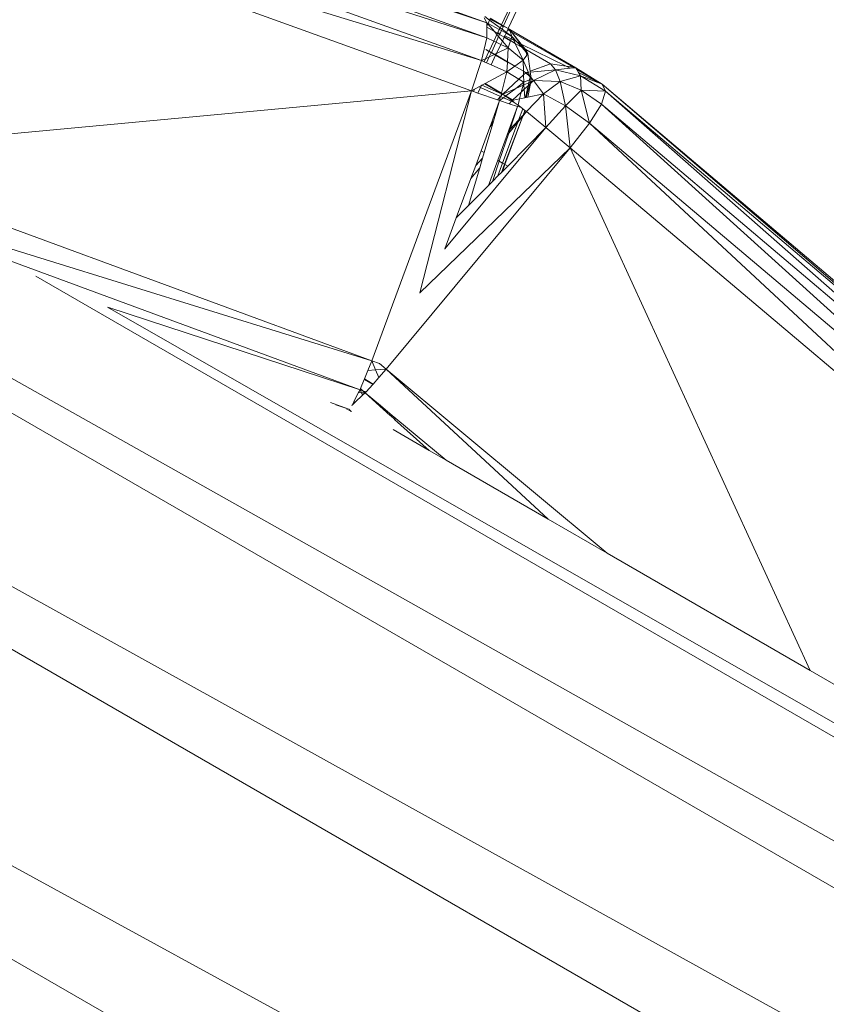
# Model space of a CAD drawing. Units: centimetres. Extents: x -460 to 460, y -397 to 523.
# Drawn here: x -114 to -111, y 133 to 137 of the extents above; entities that cross this region are included whole.
import ezdxf

# ---------------------------------------------------------------- set-up
doc = ezdxf.new("R2010")
doc.units = ezdxf.units.CM
doc.header["$MEASUREMENT"] = 0
doc.layers.add('layer 1', color=7, linetype='Continuous')

msp = doc.modelspace()

# ---------------------------------------------------------------- linework, layer by layer
at = {"layer": 'layer 1', "color": 250, "lineweight": 20}
msp.add_ellipse((0.0004, 63.17691), major_axis=(0, 459.76233), ratio=1, dxfattribs=at)
at = {"layer": 'layer 1', "lineweight": 9}
for points in [[(-114.39279, 137.73124), (-114.39279, 137.73124), (-112.199, 136.94383), (-112.199, 136.94383)], [(-114.38585, 137.67556), (-114.38585, 137.67556), (-112.199, 136.94383), (-112.199, 136.94383)], [(-114.38585, 137.67556), (-114.38585, 137.67556), (-112.1999, 136.89019), (-112.1999, 136.89019)], [(-112.21802, 136.81039), (-112.21802, 136.81039), (-114.39089, 137.59235), (-114.39089, 137.59235)], [(-112.1999, 136.89019), (-112.1999, 136.89019), (-114.39089, 137.59235), (-114.39089, 137.59235)], [(-112.14793, 136.93662), (-112.14793, 136.93662), (-111.83028, 137.61017), (-111.83028, 137.61017)], [(-111.83028, 137.61017), (-111.83028, 137.61017), (-112.1408, 136.9325), (-112.1408, 136.9325)], [(-111.82043, 137.56731), (-111.82043, 137.56731), (-112.1243, 136.92298), (-112.1243, 136.92298)], [(-112.25334, 136.70442), (-112.25334, 136.70442), (-114.40793, 137.48161), (-114.40793, 137.48161)], [(-112.21802, 136.81039), (-112.21802, 136.81039), (-114.40793, 137.48161), (-114.40793, 137.48161)], [(-112.2091, 136.96082), (-112.2091, 136.96082), (-112.199, 136.94383), (-112.199, 136.94383)], [(-112.19008, 136.95298), (-112.19008, 136.95298), (-112.207, 136.96526), (-112.207, 136.96526)], [(-112.14842, 136.93561), (-112.14842, 136.93561), (-112.18835, 136.95691), (-112.18835, 136.95691)], [(-112.14793, 136.93662), (-112.14793, 136.93662), (-112.18728, 136.95934), (-112.18728, 136.95934)], [(-112.19927, 136.92802), (-112.19927, 136.92802), (-112.1999, 136.89019), (-112.1999, 136.89019)], [(-112.19926, 136.92869), (-112.19926, 136.92869), (-112.19927, 136.92802), (-112.19927, 136.92802)], [(-112.17283, 136.91275), (-112.17283, 136.91275), (-112.19927, 136.92802), (-112.19927, 136.92802)], [(-112.1992, 136.93222), (-112.1992, 136.93222), (-112.19926, 136.92869), (-112.19926, 136.92869)], [(-112.17283, 136.91275), (-112.17283, 136.91275), (-112.19926, 136.92869), (-112.19926, 136.92869)], [(-112.199, 136.94383), (-112.199, 136.94383), (-112.1992, 136.93222), (-112.1992, 136.93222)], [(-112.1992, 136.93222), (-112.1992, 136.93222), (-112.19578, 136.94), (-112.19578, 136.94)], [(-112.199, 136.94383), (-112.199, 136.94383), (-112.19505, 136.94166), (-112.19505, 136.94166)], [(-112.19578, 136.94), (-112.19578, 136.94), (-112.199, 136.94383), (-112.199, 136.94383)], [(-112.19578, 136.94), (-112.19578, 136.94), (-112.19505, 136.94166), (-112.19505, 136.94166)], [(-112.17283, 136.91275), (-112.17283, 136.91275), (-112.19578, 136.94), (-112.19578, 136.94)], [(-112.19505, 136.94166), (-112.19505, 136.94166), (-112.19008, 136.95298), (-112.19008, 136.95298)], [(-112.19505, 136.94166), (-112.19505, 136.94166), (-112.15571, 136.92014), (-112.15571, 136.92014)], [(-112.19008, 136.95298), (-112.19008, 136.95298), (-112.18876, 136.95597), (-112.18876, 136.95597)], [(-112.15293, 136.92603), (-112.15293, 136.92603), (-112.19008, 136.95298), (-112.19008, 136.95298)], [(-112.15571, 136.92014), (-112.15571, 136.92014), (-112.15293, 136.92603), (-112.15293, 136.92603)], [(-112.15293, 136.92603), (-112.15293, 136.92603), (-112.1495, 136.9333), (-112.1495, 136.9333)], [(-112.14605, 136.92104), (-112.14605, 136.92104), (-112.15293, 136.92603), (-112.15293, 136.92603)], [(-112.1495, 136.9333), (-112.1495, 136.9333), (-112.14842, 136.93561), (-112.14842, 136.93561)], [(-112.1495, 136.9333), (-112.1495, 136.9333), (-112.14233, 136.92916), (-112.14233, 136.92916)], [(-112.14842, 136.93561), (-112.14842, 136.93561), (-112.14793, 136.93662), (-112.14793, 136.93662)], [(-112.14115, 136.93173), (-112.14115, 136.93173), (-112.14842, 136.93561), (-112.14842, 136.93561)], [(-112.14793, 136.93662), (-112.14793, 136.93662), (-112.1408, 136.9325), (-112.1408, 136.9325)], [(-112.14233, 136.92916), (-112.14233, 136.92916), (-112.14605, 136.92104), (-112.14605, 136.92104)], [(-112.14115, 136.93173), (-112.14115, 136.93173), (-112.14233, 136.92916), (-112.14233, 136.92916)], [(-112.1408, 136.9325), (-112.1408, 136.9325), (-112.14115, 136.93173), (-112.14115, 136.93173)], [(-112.1243, 136.92298), (-112.1243, 136.92298), (-112.14115, 136.93173), (-112.14115, 136.93173)], [(-112.1243, 136.92298), (-112.1243, 136.92298), (-112.1408, 136.9325), (-112.1408, 136.9325)], [(-112.1243, 136.92298), (-112.1243, 136.92298), (-112.12587, 136.91965), (-112.12587, 136.91965)], [(-112.1243, 136.92298), (-112.1243, 136.92298), (-112.11885, 136.91984), (-112.11885, 136.91984)], [(-112.1999, 136.89019), (-112.1999, 136.89019), (-112.21802, 136.81039), (-112.21802, 136.81039)], [(-112.1999, 136.89019), (-112.1999, 136.89019), (-112.17525, 136.87871), (-112.17525, 136.87871)], [(-112.17525, 136.87871), (-112.17525, 136.87871), (-112.16409, 136.90237), (-112.16409, 136.90237)], [(-112.16409, 136.90237), (-112.16409, 136.90237), (-112.17283, 136.91275), (-112.17283, 136.91275)], [(-112.16211, 136.90656), (-112.16211, 136.90656), (-112.17283, 136.91275), (-112.17283, 136.91275)], [(-112.15795, 136.89508), (-112.15795, 136.89508), (-112.16717, 136.87495), (-112.16717, 136.87495)], [(-112.16409, 136.90237), (-112.16409, 136.90237), (-112.16211, 136.90656), (-112.16211, 136.90656)], [(-112.15795, 136.89508), (-112.15795, 136.89508), (-112.16409, 136.90237), (-112.16409, 136.90237)], [(-112.16211, 136.90656), (-112.16211, 136.90656), (-112.16176, 136.9073), (-112.16176, 136.9073)], [(-112.16211, 136.90656), (-112.16211, 136.90656), (-112.15466, 136.90226), (-112.15466, 136.90226)], [(-112.16176, 136.9073), (-112.16176, 136.9073), (-112.16061, 136.90974), (-112.16061, 136.90974)], [(-112.15433, 136.90297), (-112.15433, 136.90297), (-112.16176, 136.9073), (-112.16176, 136.9073)], [(-112.16061, 136.90974), (-112.16061, 136.90974), (-112.15571, 136.92014), (-112.15571, 136.92014)], [(-112.15297, 136.90595), (-112.15297, 136.90595), (-112.16061, 136.90974), (-112.16061, 136.90974)], [(-112.15466, 136.90226), (-112.15466, 136.90226), (-112.15795, 136.89508), (-112.15795, 136.89508)], [(-112.14481, 136.87949), (-112.14481, 136.87949), (-112.15795, 136.89508), (-112.15795, 136.89508)], [(-112.15571, 136.92014), (-112.15571, 136.92014), (-112.14832, 136.91609), (-112.14832, 136.91609)], [(-112.15433, 136.90297), (-112.15433, 136.90297), (-112.15466, 136.90226), (-112.15466, 136.90226)], [(-112.13848, 136.89292), (-112.13848, 136.89292), (-112.15466, 136.90226), (-112.15466, 136.90226)], [(-112.15297, 136.90595), (-112.15297, 136.90595), (-112.15433, 136.90297), (-112.15433, 136.90297)], [(-112.14832, 136.91609), (-112.14832, 136.91609), (-112.15297, 136.90595), (-112.15297, 136.90595)], [(-112.14605, 136.92104), (-112.14605, 136.92104), (-112.14832, 136.91609), (-112.14832, 136.91609)], [(-112.14832, 136.91609), (-112.14832, 136.91609), (-112.13181, 136.90706), (-112.13181, 136.90706)], [(-112.13053, 136.90977), (-112.13053, 136.90977), (-112.14605, 136.92104), (-112.14605, 136.92104)], [(-112.13848, 136.89292), (-112.13848, 136.89292), (-112.14481, 136.87949), (-112.14481, 136.87949)], [(-112.13834, 136.89321), (-112.13834, 136.89321), (-112.13848, 136.89292), (-112.13848, 136.89292)], [(-112.13848, 136.89292), (-112.13848, 136.89292), (-112.11628, 136.8801), (-112.11628, 136.8801)], [(-112.13831, 136.89364), (-112.13831, 136.89364), (-112.13834, 136.89321), (-112.13834, 136.89321)], [(-112.13624, 136.89766), (-112.13624, 136.89766), (-112.13831, 136.89364), (-112.13831, 136.89364)], [(-112.11609, 136.8807), (-112.11609, 136.8807), (-112.13831, 136.89364), (-112.13831, 136.89364)], [(-112.13181, 136.90706), (-112.13181, 136.90706), (-112.13624, 136.89766), (-112.13624, 136.89766)], [(-112.11422, 136.88674), (-112.11422, 136.88674), (-112.13624, 136.89766), (-112.13624, 136.89766)], [(-112.13053, 136.90977), (-112.13053, 136.90977), (-112.13181, 136.90706), (-112.13181, 136.90706)], [(-112.13181, 136.90706), (-112.13181, 136.90706), (-112.11138, 136.89588), (-112.11138, 136.89588)], [(-112.12587, 136.91965), (-112.12587, 136.91965), (-112.13053, 136.90977), (-112.13053, 136.90977)], [(-112.11138, 136.89588), (-112.11138, 136.89588), (-112.13053, 136.90977), (-112.13053, 136.90977)], [(-112.12587, 136.91965), (-112.12587, 136.91965), (-112.11724, 136.91467), (-112.11724, 136.91467)], [(-112.11885, 136.91984), (-112.11885, 136.91984), (-111.88615, 136.78548), (-111.88615, 136.78548)], [(-112.11336, 136.91243), (-112.11336, 136.91243), (-112.11885, 136.91984), (-112.11885, 136.91984)], [(-112.11724, 136.91467), (-112.11724, 136.91467), (-112.11885, 136.91984), (-112.11885, 136.91984)], [(-112.11138, 136.89588), (-112.11138, 136.89588), (-112.11724, 136.91467), (-112.11724, 136.91467)], [(-112.11724, 136.91467), (-112.11724, 136.91467), (-112.11336, 136.91243), (-112.11336, 136.91243)], [(-112.11422, 136.88674), (-112.11422, 136.88674), (-112.11138, 136.89588), (-112.11138, 136.89588)], [(-112.11336, 136.91243), (-112.11336, 136.91243), (-112.11262, 136.912), (-112.11262, 136.912)], [(-112.07835, 136.86896), (-112.07835, 136.86896), (-112.11262, 136.912), (-112.11262, 136.912)], [(-112.11262, 136.912), (-112.11262, 136.912), (-111.89605, 136.78696), (-111.89605, 136.78696)], [(-112.08269, 136.87111), (-112.08269, 136.87111), (-112.11262, 136.912), (-112.11262, 136.912)], [(-112.11138, 136.89588), (-112.11138, 136.89588), (-112.09391, 136.87667), (-112.09391, 136.87667)], [(-112.10484, 136.88209), (-112.10484, 136.88209), (-112.11138, 136.89588), (-112.11138, 136.89588)], [(-112.19146, 136.84433), (-112.19146, 136.84433), (-112.17525, 136.87871), (-112.17525, 136.87871)], [(-112.16717, 136.87495), (-112.16717, 136.87495), (-112.18343, 136.83946), (-112.18343, 136.83946)], [(-112.17525, 136.87871), (-112.17525, 136.87871), (-112.16717, 136.87495), (-112.16717, 136.87495)], [(-112.16717, 136.87495), (-112.16717, 136.87495), (-112.15059, 136.86723), (-112.15059, 136.86723)], [(-112.15059, 136.86723), (-112.15059, 136.86723), (-112.16571, 136.83518), (-112.16571, 136.83518)], [(-112.1241, 136.8549), (-112.1241, 136.8549), (-112.16571, 136.83518), (-112.16571, 136.83518)], [(-112.14481, 136.87949), (-112.14481, 136.87949), (-112.15059, 136.86723), (-112.15059, 136.86723)], [(-112.15059, 136.86723), (-112.15059, 136.86723), (-112.1241, 136.8549), (-112.1241, 136.8549)], [(-112.1241, 136.8549), (-112.1241, 136.8549), (-112.14481, 136.87949), (-112.14481, 136.87949)], [(-112.12705, 136.8063), (-112.12705, 136.8063), (-112.1241, 136.8549), (-112.1241, 136.8549)], [(-112.1241, 136.8549), (-112.1241, 136.8549), (-112.11628, 136.8801), (-112.11628, 136.8801)], [(-112.1241, 136.8549), (-112.1241, 136.8549), (-112.07146, 136.81176), (-112.07146, 136.81176)], [(-112.11628, 136.8801), (-112.11628, 136.8801), (-112.11609, 136.8807), (-112.11609, 136.8807)], [(-112.11628, 136.8801), (-112.11628, 136.8801), (-112.09922, 136.87026), (-112.09922, 136.87026)], [(-112.11609, 136.8807), (-112.11609, 136.8807), (-112.11422, 136.88674), (-112.11422, 136.88674)], [(-112.09922, 136.87026), (-112.09922, 136.87026), (-112.11609, 136.8807), (-112.11609, 136.8807)], [(-112.10484, 136.88209), (-112.10484, 136.88209), (-112.11422, 136.88674), (-112.11422, 136.88674)], [(-112.09391, 136.87667), (-112.09391, 136.87667), (-112.10484, 136.88209), (-112.10484, 136.88209)], [(-112.09922, 136.87026), (-112.09922, 136.87026), (-112.10484, 136.88209), (-112.10484, 136.88209)], [(-112.07146, 136.81176), (-112.07146, 136.81176), (-112.09922, 136.87026), (-112.09922, 136.87026)], [(-112.07574, 136.8567), (-112.07574, 136.8567), (-112.09922, 136.87026), (-112.09922, 136.87026)], [(-112.08269, 136.87111), (-112.08269, 136.87111), (-112.09391, 136.87667), (-112.09391, 136.87667)], [(-112.09391, 136.87667), (-112.09391, 136.87667), (-112.07574, 136.8567), (-112.07574, 136.8567)], [(-112.07835, 136.86896), (-112.07835, 136.86896), (-112.08269, 136.87111), (-112.08269, 136.87111)], [(-112.06981, 136.85375), (-112.06981, 136.85375), (-112.08269, 136.87111), (-112.08269, 136.87111)], [(-112.06316, 136.84988), (-112.06316, 136.84988), (-112.07835, 136.86896), (-112.07835, 136.86896)], [(-111.92028, 136.7906), (-111.92028, 136.7906), (-112.07835, 136.86896), (-112.07835, 136.86896)], [(-112.07574, 136.8567), (-112.07574, 136.8567), (-112.06096, 136.84044), (-112.06096, 136.84044)], [(-112.06981, 136.85375), (-112.06981, 136.85375), (-112.07574, 136.8567), (-112.07574, 136.8567)], [(-112.06919, 136.85292), (-112.06919, 136.85292), (-112.06981, 136.85375), (-112.06981, 136.85375)], [(-112.06128, 136.84227), (-112.06128, 136.84227), (-112.06919, 136.85292), (-112.06919, 136.85292)], [(-112.06316, 136.84988), (-112.06316, 136.84988), (-112.06919, 136.85292), (-112.06919, 136.85292)], [(-112.20443, 136.81682), (-112.20443, 136.81682), (-112.19203, 136.84313), (-112.19203, 136.84313)], [(-112.19085, 136.82326), (-112.19085, 136.82326), (-112.20443, 136.81682), (-112.20443, 136.81682)], [(-112.19203, 136.84313), (-112.19203, 136.84313), (-112.20287, 136.84939), (-112.20287, 136.84939)], [(-112.20152, 136.85009), (-112.20152, 136.85009), (-112.19146, 136.84433), (-112.19146, 136.84433)], [(-112.19085, 136.82326), (-112.19085, 136.82326), (-112.20036, 136.80251), (-112.20036, 136.80251)], [(-112.19203, 136.84313), (-112.19203, 136.84313), (-112.19146, 136.84433), (-112.19146, 136.84433)], [(-112.19203, 136.84313), (-112.19203, 136.84313), (-112.1839, 136.83843), (-112.1839, 136.83843)], [(-112.19146, 136.84433), (-112.19146, 136.84433), (-112.18343, 136.83946), (-112.18343, 136.83946)], [(-112.1839, 136.83843), (-112.1839, 136.83843), (-112.19085, 136.82326), (-112.19085, 136.82326)], [(-112.17261, 136.83191), (-112.17261, 136.83191), (-112.19085, 136.82326), (-112.19085, 136.82326)], [(-112.1684, 136.82948), (-112.1684, 136.82948), (-112.18446, 136.79542), (-112.18446, 136.79542)], [(-112.18343, 136.83946), (-112.18343, 136.83946), (-112.1839, 136.83843), (-112.1839, 136.83843)], [(-112.1839, 136.83843), (-112.1839, 136.83843), (-112.17261, 136.83191), (-112.17261, 136.83191)], [(-112.18343, 136.83946), (-112.18343, 136.83946), (-112.17149, 136.83244), (-112.17149, 136.83244)], [(-112.17149, 136.83244), (-112.17149, 136.83244), (-112.17261, 136.83191), (-112.17261, 136.83191)], [(-112.17261, 136.83191), (-112.17261, 136.83191), (-112.1684, 136.82948), (-112.1684, 136.82948)], [(-112.16571, 136.83518), (-112.16571, 136.83518), (-112.17149, 136.83244), (-112.17149, 136.83244)], [(-112.17149, 136.83244), (-112.17149, 136.83244), (-112.16798, 136.83037), (-112.16798, 136.83037)], [(-112.16798, 136.83037), (-112.16798, 136.83037), (-112.1684, 136.82948), (-112.1684, 136.82948)], [(-112.1684, 136.82948), (-112.1684, 136.82948), (-112.12709, 136.80563), (-112.12709, 136.80563)], [(-112.16571, 136.83518), (-112.16571, 136.83518), (-112.16798, 136.83037), (-112.16798, 136.83037)], [(-112.16798, 136.83037), (-112.16798, 136.83037), (-112.12705, 136.8063), (-112.12705, 136.8063)], [(-112.07146, 136.81176), (-112.07146, 136.81176), (-112.05895, 136.82934), (-112.05895, 136.82934)], [(-112.06251, 136.84906), (-112.06251, 136.84906), (-112.06316, 136.84988), (-112.06316, 136.84988)], [(-112.0554, 136.83434), (-112.0554, 136.83434), (-112.06251, 136.84906), (-112.06251, 136.84906)], [(-111.97561, 136.79889), (-111.97561, 136.79889), (-112.06251, 136.84906), (-112.06251, 136.84906)], [(-112.06128, 136.84227), (-112.06128, 136.84227), (-112.06251, 136.84906), (-112.06251, 136.84906)], [(-112.06096, 136.84044), (-112.06096, 136.84044), (-112.06128, 136.84227), (-112.06128, 136.84227)], [(-112.0554, 136.83434), (-112.0554, 136.83434), (-112.06128, 136.84227), (-112.06128, 136.84227)], [(-112.05895, 136.82934), (-112.05895, 136.82934), (-112.06096, 136.84044), (-112.06096, 136.84044)], [(-112.06096, 136.84044), (-112.06096, 136.84044), (-112.0554, 136.83434), (-112.0554, 136.83434)], [(-112.05895, 136.82934), (-112.05895, 136.82934), (-112.0554, 136.83434), (-112.0554, 136.83434)], [(-112.0554, 136.83434), (-112.0554, 136.83434), (-112.04713, 136.77317), (-112.04713, 136.77317)], [(-112.21802, 136.81039), (-112.21802, 136.81039), (-112.25334, 136.70442), (-112.25334, 136.70442)], [(-112.20443, 136.81682), (-112.20443, 136.81682), (-112.21802, 136.81039), (-112.21802, 136.81039)], [(-112.2093, 136.8065), (-112.2093, 136.8065), (-112.21802, 136.81039), (-112.21802, 136.81039)], [(-112.2093, 136.8065), (-112.2093, 136.8065), (-112.20443, 136.81682), (-112.20443, 136.81682)], [(-112.20036, 136.80251), (-112.20036, 136.80251), (-112.2093, 136.8065), (-112.2093, 136.8065)], [(-112.18446, 136.79542), (-112.18446, 136.79542), (-112.20036, 136.80251), (-112.20036, 136.80251)], [(-112.1292, 136.77078), (-112.1292, 136.77078), (-112.18446, 136.79542), (-112.18446, 136.79542)], [(-112.1292, 136.77078), (-112.1292, 136.77078), (-112.12709, 136.80563), (-112.12709, 136.80563)], [(-112.10117, 136.79067), (-112.10117, 136.79067), (-112.1292, 136.77078), (-112.1292, 136.77078)], [(-112.12709, 136.80563), (-112.12709, 136.80563), (-112.12705, 136.8063), (-112.12705, 136.8063)], [(-112.10117, 136.79067), (-112.10117, 136.79067), (-112.12709, 136.80563), (-112.12709, 136.80563)], [(-112.12705, 136.8063), (-112.12705, 136.8063), (-112.10117, 136.79067), (-112.10117, 136.79067)], [(-112.07146, 136.81176), (-112.07146, 136.81176), (-112.10117, 136.79067), (-112.10117, 136.79067)], [(-112.07056, 136.77299), (-112.07056, 136.77299), (-112.10117, 136.79067), (-112.10117, 136.79067)], [(-112.07056, 136.77299), (-112.07056, 136.77299), (-112.07146, 136.81176), (-112.07146, 136.81176)], [(-112.07146, 136.81176), (-112.07146, 136.81176), (-112.05412, 136.77065), (-112.05412, 136.77065)], [(-111.97561, 136.79889), (-111.97561, 136.79889), (-112.04713, 136.77317), (-112.04713, 136.77317)], [(-111.97561, 136.79889), (-111.97561, 136.79889), (-111.95765, 136.7779), (-111.95765, 136.7779)], [(-111.92028, 136.7906), (-111.92028, 136.7906), (-111.97561, 136.79889), (-111.97561, 136.79889)], [(-111.95765, 136.7779), (-111.95765, 136.7779), (-111.90576, 136.7834), (-111.90576, 136.7834)], [(-111.89605, 136.78696), (-111.89605, 136.78696), (-111.92028, 136.7906), (-111.92028, 136.7906)], [(-111.90576, 136.7834), (-111.90576, 136.7834), (-111.92028, 136.7906), (-111.92028, 136.7906)], [(-111.90576, 136.7834), (-111.90576, 136.7834), (-111.89234, 136.78482), (-111.89234, 136.78482)], [(-111.88615, 136.78548), (-111.88615, 136.78548), (-111.89605, 136.78696), (-111.89605, 136.78696)], [(-111.89605, 136.78696), (-111.89605, 136.78696), (-111.89234, 136.78482), (-111.89234, 136.78482)], [(-111.89234, 136.78482), (-111.89234, 136.78482), (-111.88615, 136.78548), (-111.88615, 136.78548)], [(-111.79335, 136.72767), (-111.79335, 136.72767), (-111.88615, 136.78548), (-111.88615, 136.78548)], [(-111.88615, 136.78548), (-111.88615, 136.78548), (-111.8827, 136.77926), (-111.8827, 136.77926)], [(-112.1292, 136.77078), (-112.1292, 136.77078), (-112.20558, 136.72995), (-112.20558, 136.72995)], [(-112.14797, 136.69576), (-112.14797, 136.69576), (-112.1292, 136.77078), (-112.1292, 136.77078)], [(-112.08702, 136.7449), (-112.08702, 136.7449), (-112.1292, 136.77078), (-112.1292, 136.77078)], [(-112.07026, 136.76016), (-112.07026, 136.76016), (-112.08702, 136.7449), (-112.08702, 136.7449)], [(-112.07026, 136.76016), (-112.07026, 136.76016), (-112.07056, 136.77299), (-112.07056, 136.77299)], [(-112.06175, 136.76791), (-112.06175, 136.76791), (-112.07056, 136.77299), (-112.07056, 136.77299)], [(-112.06175, 136.76791), (-112.06175, 136.76791), (-112.07026, 136.76016), (-112.07026, 136.76016)], [(-112.06966, 136.73425), (-112.06966, 136.73425), (-112.07026, 136.76016), (-112.07026, 136.76016)], [(-112.05412, 136.77065), (-112.05412, 136.77065), (-112.06175, 136.76791), (-112.06175, 136.76791)], [(-112.05331, 136.76872), (-112.05331, 136.76872), (-112.06175, 136.76791), (-112.06175, 136.76791)], [(-112.04752, 136.75325), (-112.04752, 136.75325), (-112.06175, 136.76791), (-112.06175, 136.76791)], [(-112.06175, 136.76791), (-112.06175, 136.76791), (-112.05014, 136.7612), (-112.05014, 136.7612)], [(-112.05412, 136.77065), (-112.05412, 136.77065), (-112.05331, 136.76872), (-112.05331, 136.76872)], [(-112.05331, 136.76872), (-112.05331, 136.76872), (-112.05014, 136.7612), (-112.05014, 136.7612)], [(-112.05014, 136.7612), (-112.05014, 136.7612), (-112.04727, 136.7544), (-112.04727, 136.7544)], [(-112.04989, 136.74237), (-112.04989, 136.74237), (-112.04752, 136.75325), (-112.04752, 136.75325)], [(-112.04752, 136.75325), (-112.04752, 136.75325), (-112.04727, 136.7544), (-112.04727, 136.7544)], [(-112.04622, 136.75192), (-112.04622, 136.75192), (-112.04752, 136.75325), (-112.04752, 136.75325)], [(-112.04727, 136.7544), (-112.04727, 136.7544), (-112.04622, 136.75192), (-112.04622, 136.75192)], [(-112.04713, 136.77317), (-112.04713, 136.77317), (-112.04662, 136.76936), (-112.04662, 136.76936)], [(-111.95765, 136.7779), (-111.95765, 136.7779), (-112.04662, 136.76936), (-112.04662, 136.76936)], [(-112.04662, 136.76936), (-112.04662, 136.76936), (-112.04394, 136.74957), (-112.04394, 136.74957)], [(-112.04622, 136.75192), (-112.04622, 136.75192), (-112.04333, 136.74506), (-112.04333, 136.74506)], [(-112.04394, 136.74957), (-112.04394, 136.74957), (-112.04333, 136.74506), (-112.04333, 136.74506)], [(-112.03477, 136.74012), (-112.03477, 136.74012), (-112.04394, 136.74957), (-112.04394, 136.74957)], [(-112.03477, 136.74012), (-112.03477, 136.74012), (-111.95765, 136.7779), (-111.95765, 136.7779)], [(-111.95765, 136.7779), (-111.95765, 136.7779), (-111.87013, 136.75659), (-111.87013, 136.75659)], [(-111.95765, 136.7779), (-111.95765, 136.7779), (-111.94113, 136.73651), (-111.94113, 136.73651)], [(-111.94113, 136.73651), (-111.94113, 136.73651), (-111.87013, 136.75659), (-111.87013, 136.75659)], [(-111.8827, 136.77926), (-111.8827, 136.77926), (-111.79335, 136.72767), (-111.79335, 136.72767)], [(-111.8827, 136.77926), (-111.8827, 136.77926), (-111.87712, 136.7692), (-111.87712, 136.7692)], [(-111.79335, 136.72767), (-111.79335, 136.72767), (-111.87712, 136.7692), (-111.87712, 136.7692)], [(-111.87712, 136.7692), (-111.87712, 136.7692), (-111.87013, 136.75659), (-111.87013, 136.75659)], [(-111.87013, 136.75659), (-111.87013, 136.75659), (-111.79335, 136.72767), (-111.79335, 136.72767)], [(-111.87013, 136.75659), (-111.87013, 136.75659), (-111.78167, 136.70288), (-111.78167, 136.70288)], [(-111.87013, 136.75659), (-111.87013, 136.75659), (-111.8681, 136.70711), (-111.8681, 136.70711)], [(-112.21862, 136.72297), (-112.21862, 136.72297), (-112.24271, 136.7101), (-112.24271, 136.7101)], [(-112.22218, 136.71543), (-112.22218, 136.71543), (-112.23107, 136.69658), (-112.23107, 136.69658)], [(-112.22535, 136.71681), (-112.22535, 136.71681), (-112.22218, 136.71543), (-112.22218, 136.71543)], [(-112.21862, 136.72297), (-112.21862, 136.72297), (-112.22218, 136.71543), (-112.22218, 136.71543)], [(-112.22218, 136.71543), (-112.22218, 136.71543), (-112.15111, 136.68465), (-112.15111, 136.68465)], [(-112.21654, 136.72409), (-112.21654, 136.72409), (-112.21862, 136.72297), (-112.21862, 136.72297)], [(-112.20754, 136.7289), (-112.20754, 136.7289), (-112.21654, 136.72409), (-112.21654, 136.72409)], [(-112.21654, 136.72409), (-112.21654, 136.72409), (-112.14836, 136.6942), (-112.14836, 136.6942)], [(-112.20664, 136.72938), (-112.20664, 136.72938), (-112.20754, 136.7289), (-112.20754, 136.7289)], [(-112.14824, 136.69466), (-112.14824, 136.69466), (-112.20754, 136.7289), (-112.20754, 136.7289)], [(-112.20558, 136.72995), (-112.20558, 136.72995), (-112.20664, 136.72938), (-112.20664, 136.72938)], [(-112.20664, 136.72938), (-112.20664, 136.72938), (-112.14824, 136.69466), (-112.14824, 136.69466)], [(-112.20558, 136.72995), (-112.20558, 136.72995), (-112.14797, 136.69576), (-112.14797, 136.69576)], [(-112.08702, 136.7449), (-112.08702, 136.7449), (-112.14338, 136.69304), (-112.14338, 136.69304)], [(-112.06966, 136.73425), (-112.06966, 136.73425), (-112.09785, 136.71278), (-112.09785, 136.71278)], [(-112.07225, 136.72387), (-112.07225, 136.72387), (-112.09785, 136.71278), (-112.09785, 136.71278)], [(-112.06966, 136.73425), (-112.06966, 136.73425), (-112.08702, 136.7449), (-112.08702, 136.7449)], [(-112.0782, 136.7001), (-112.0782, 136.7001), (-112.07225, 136.72387), (-112.07225, 136.72387)], [(-112.07225, 136.72387), (-112.07225, 136.72387), (-112.06966, 136.73425), (-112.06966, 136.73425)], [(-112.069, 136.72528), (-112.069, 136.72528), (-112.07225, 136.72387), (-112.07225, 136.72387)], [(-112.04989, 136.74237), (-112.04989, 136.74237), (-112.06966, 136.73425), (-112.06966, 136.73425)], [(-112.06966, 136.73425), (-112.06966, 136.73425), (-112.069, 136.72528), (-112.069, 136.72528)], [(-112.05202, 136.73264), (-112.05202, 136.73264), (-112.069, 136.72528), (-112.069, 136.72528)], [(-112.069, 136.72528), (-112.069, 136.72528), (-112.06785, 136.70964), (-112.06785, 136.70964)], [(-112.06785, 136.70964), (-112.06785, 136.70964), (-112.05431, 136.72211), (-112.05431, 136.72211)], [(-112.06346, 136.68019), (-112.06346, 136.68019), (-112.05431, 136.72211), (-112.05431, 136.72211)], [(-112.04819, 136.72775), (-112.04819, 136.72775), (-112.06142, 136.68063), (-112.06142, 136.68063)], [(-112.04629, 136.7295), (-112.04629, 136.7295), (-112.05534, 136.68194), (-112.05534, 136.68194)], [(-112.05431, 136.72211), (-112.05431, 136.72211), (-112.05202, 136.73264), (-112.05202, 136.73264)], [(-112.05431, 136.72211), (-112.05431, 136.72211), (-112.04819, 136.72775), (-112.04819, 136.72775)], [(-112.05202, 136.73264), (-112.05202, 136.73264), (-112.04989, 136.74237), (-112.04989, 136.74237)], [(-112.0461, 136.73521), (-112.0461, 136.73521), (-112.05202, 136.73264), (-112.05202, 136.73264)], [(-112.04333, 136.74506), (-112.04333, 136.74506), (-112.04989, 136.74237), (-112.04989, 136.74237)], [(-112.0461, 136.73521), (-112.0461, 136.73521), (-112.04819, 136.72775), (-112.04819, 136.72775)], [(-112.04819, 136.72775), (-112.04819, 136.72775), (-112.04629, 136.7295), (-112.04629, 136.7295)], [(-112.04629, 136.7295), (-112.04629, 136.7295), (-112.03477, 136.74012), (-112.03477, 136.74012)], [(-112.04513, 136.73563), (-112.04513, 136.73563), (-112.04629, 136.7295), (-112.04629, 136.7295)], [(-112.04333, 136.74506), (-112.04333, 136.74506), (-112.0461, 136.73521), (-112.0461, 136.73521)], [(-112.04513, 136.73563), (-112.04513, 136.73563), (-112.0461, 136.73521), (-112.0461, 136.73521)], [(-112.04333, 136.74506), (-112.04333, 136.74506), (-112.04513, 136.73563), (-112.04513, 136.73563)], [(-112.03477, 136.74012), (-112.03477, 136.74012), (-112.04513, 136.73563), (-112.04513, 136.73563)], [(-111.99981, 136.69393), (-111.99981, 136.69393), (-112.03477, 136.74012), (-112.03477, 136.74012)], [(-111.94113, 136.73651), (-111.94113, 136.73651), (-112.03477, 136.74012), (-112.03477, 136.74012)], [(-111.94113, 136.73651), (-111.94113, 136.73651), (-111.99981, 136.69393), (-111.99981, 136.69393)], [(-111.94113, 136.73651), (-111.94113, 136.73651), (-111.8681, 136.70711), (-111.8681, 136.70711)], [(-111.94113, 136.73651), (-111.94113, 136.73651), (-111.92284, 136.65162), (-111.92284, 136.65162)], [(-111.79335, 136.72767), (-111.79335, 136.72767), (-110.01264, 135.21958), (-110.01264, 135.21958)], [(-111.78167, 136.70288), (-111.78167, 136.70288), (-111.79335, 136.72767), (-111.79335, 136.72767)], [(-110.00287, 135.19671), (-110.00287, 135.19671), (-111.79335, 136.72767), (-111.79335, 136.72767)], [(-114.59219, 136.48556), (-114.59219, 136.48556), (-112.25334, 136.70442), (-112.25334, 136.70442)], [(-112.60396, 135.7543), (-112.60396, 135.7543), (-112.25334, 136.70442), (-112.25334, 136.70442)], [(-112.43495, 135.9935), (-112.43495, 135.9935), (-112.25334, 136.70442), (-112.25334, 136.70442)], [(-112.24271, 136.7101), (-112.24271, 136.7101), (-112.25334, 136.70442), (-112.25334, 136.70442)], [(-112.25334, 136.70442), (-112.25334, 136.70442), (-112.24643, 136.70198), (-112.24643, 136.70198)], [(-112.24271, 136.7101), (-112.24271, 136.7101), (-112.24643, 136.70198), (-112.24643, 136.70198)], [(-112.24643, 136.70198), (-112.24643, 136.70198), (-112.23107, 136.69658), (-112.23107, 136.69658)], [(-112.23107, 136.69658), (-112.23107, 136.69658), (-112.16154, 136.67211), (-112.16154, 136.67211)], [(-112.16154, 136.67211), (-112.16154, 136.67211), (-112.15111, 136.68465), (-112.15111, 136.68465)], [(-112.1545, 136.66963), (-112.1545, 136.66963), (-112.15111, 136.68465), (-112.15111, 136.68465)], [(-112.1407, 136.68014), (-112.1407, 136.68014), (-112.1545, 136.66963), (-112.1545, 136.66963)], [(-112.15111, 136.68465), (-112.15111, 136.68465), (-112.15059, 136.68528), (-112.15059, 136.68528)], [(-112.15111, 136.68465), (-112.15111, 136.68465), (-112.1407, 136.68014), (-112.1407, 136.68014)], [(-112.15059, 136.68528), (-112.15059, 136.68528), (-112.14836, 136.6942), (-112.14836, 136.6942)], [(-112.15059, 136.68528), (-112.15059, 136.68528), (-112.14456, 136.69253), (-112.14456, 136.69253)], [(-112.14836, 136.6942), (-112.14836, 136.6942), (-112.14824, 136.69466), (-112.14824, 136.69466)], [(-112.14836, 136.6942), (-112.14836, 136.6942), (-112.14456, 136.69253), (-112.14456, 136.69253)], [(-112.14824, 136.69466), (-112.14824, 136.69466), (-112.14797, 136.69576), (-112.14797, 136.69576)], [(-112.14456, 136.69253), (-112.14456, 136.69253), (-112.14824, 136.69466), (-112.14824, 136.69466)], [(-112.14797, 136.69576), (-112.14797, 136.69576), (-112.14338, 136.69304), (-112.14338, 136.69304)], [(-112.14338, 136.69304), (-112.14338, 136.69304), (-112.14456, 136.69253), (-112.14456, 136.69253)], [(-112.14456, 136.69253), (-112.14456, 136.69253), (-112.13386, 136.68535), (-112.13386, 136.68535)], [(-112.14456, 136.69253), (-112.14456, 136.69253), (-112.13311, 136.68592), (-112.13311, 136.68592)], [(-112.09785, 136.71278), (-112.09785, 136.71278), (-112.14338, 136.69304), (-112.14338, 136.69304)], [(-112.14338, 136.69304), (-112.14338, 136.69304), (-112.13236, 136.6865), (-112.13236, 136.6865)], [(-112.13386, 136.68535), (-112.13386, 136.68535), (-112.1407, 136.68014), (-112.1407, 136.68014)], [(-112.1407, 136.68014), (-112.1407, 136.68014), (-112.11259, 136.66796), (-112.11259, 136.66796)], [(-112.13311, 136.68592), (-112.13311, 136.68592), (-112.13386, 136.68535), (-112.13386, 136.68535)], [(-112.13386, 136.68535), (-112.13386, 136.68535), (-112.11094, 136.66994), (-112.11094, 136.66994)], [(-112.13236, 136.6865), (-112.13236, 136.6865), (-112.13311, 136.68592), (-112.13311, 136.68592)], [(-112.13311, 136.68592), (-112.13311, 136.68592), (-112.10882, 136.6719), (-112.10882, 136.6719)], [(-112.09785, 136.71278), (-112.09785, 136.71278), (-112.13236, 136.6865), (-112.13236, 136.6865)], [(-112.13236, 136.6865), (-112.13236, 136.6865), (-112.1084, 136.67228), (-112.1084, 136.67228)], [(-112.1084, 136.67228), (-112.1084, 136.67228), (-112.0782, 136.7001), (-112.0782, 136.7001)], [(-112.08431, 136.67569), (-112.08431, 136.67569), (-112.0782, 136.7001), (-112.0782, 136.7001)], [(-112.06565, 136.67971), (-112.06565, 136.67971), (-112.08431, 136.67569), (-112.08431, 136.67569)], [(-112.0782, 136.7001), (-112.0782, 136.7001), (-112.06785, 136.70964), (-112.06785, 136.70964)], [(-112.06785, 136.70964), (-112.06785, 136.70964), (-112.06565, 136.67971), (-112.06565, 136.67971)], [(-112.06346, 136.68019), (-112.06346, 136.68019), (-112.06565, 136.67971), (-112.06565, 136.67971)], [(-112.06142, 136.68063), (-112.06142, 136.68063), (-112.06346, 136.68019), (-112.06346, 136.68019)], [(-112.05534, 136.68194), (-112.05534, 136.68194), (-112.06142, 136.68063), (-112.06142, 136.68063)], [(-111.99981, 136.69393), (-111.99981, 136.69393), (-112.05994, 136.63095), (-112.05994, 136.63095)], [(-111.99981, 136.69393), (-111.99981, 136.69393), (-112.05534, 136.68194), (-112.05534, 136.68194)], [(-111.92284, 136.65162), (-111.92284, 136.65162), (-111.99981, 136.69393), (-111.99981, 136.69393)], [(-111.99981, 136.69393), (-111.99981, 136.69393), (-111.99154, 136.57555), (-111.99154, 136.57555)], [(-111.8681, 136.70711), (-111.8681, 136.70711), (-111.92284, 136.65162), (-111.92284, 136.65162)], [(-111.8681, 136.70711), (-111.8681, 136.70711), (-111.78167, 136.70288), (-111.78167, 136.70288)], [(-111.8681, 136.70711), (-111.8681, 136.70711), (-111.79652, 136.65729), (-111.79652, 136.65729)], [(-111.8681, 136.70711), (-111.8681, 136.70711), (-111.83789, 136.59092), (-111.83789, 136.59092)], [(-111.79652, 136.65729), (-111.79652, 136.65729), (-111.78167, 136.70288), (-111.78167, 136.70288)], [(-111.78167, 136.70288), (-111.78167, 136.70288), (-110.00287, 135.19671), (-110.00287, 135.19671)], [(-110.02341, 135.15689), (-110.02341, 135.15689), (-111.78167, 136.70288), (-111.78167, 136.70288)], [(-112.18454, 136.58823), (-112.18454, 136.58823), (-112.1545, 136.66963), (-112.1545, 136.66963)], [(-112.17568, 136.59807), (-112.17568, 136.59807), (-112.1545, 136.66963), (-112.1545, 136.66963)], [(-112.16154, 136.67211), (-112.16154, 136.67211), (-112.1545, 136.66963), (-112.1545, 136.66963)], [(-112.1545, 136.66963), (-112.1545, 136.66963), (-112.12106, 136.6587), (-112.12106, 136.6587)], [(-112.12184, 136.56538), (-112.12184, 136.56538), (-112.09102, 136.64889), (-112.09102, 136.64889)], [(-112.11259, 136.66796), (-112.11259, 136.66796), (-112.12106, 136.6587), (-112.12106, 136.6587)], [(-112.12106, 136.6587), (-112.12106, 136.6587), (-112.12045, 136.65851), (-112.12045, 136.65851)], [(-112.12045, 136.65851), (-112.12045, 136.65851), (-112.11259, 136.66796), (-112.11259, 136.66796)], [(-112.12045, 136.65851), (-112.12045, 136.65851), (-112.09102, 136.64889), (-112.09102, 136.64889)], [(-112.09102, 136.64889), (-112.09102, 136.64889), (-112.11769, 136.56977), (-112.11769, 136.56977)], [(-112.11259, 136.66796), (-112.11259, 136.66796), (-112.11094, 136.66994), (-112.11094, 136.66994)], [(-112.11259, 136.66796), (-112.11259, 136.66796), (-112.1028, 136.66372), (-112.1028, 136.66372)], [(-112.11094, 136.66994), (-112.11094, 136.66994), (-112.10882, 136.6719), (-112.10882, 136.6719)], [(-112.10693, 136.67081), (-112.10693, 136.67081), (-112.11094, 136.66994), (-112.11094, 136.66994)], [(-112.11094, 136.66994), (-112.11094, 136.66994), (-112.1028, 136.66372), (-112.1028, 136.66372)], [(-112.10882, 136.6719), (-112.10882, 136.6719), (-112.1084, 136.67228), (-112.1084, 136.67228)], [(-112.10882, 136.6719), (-112.10882, 136.6719), (-112.10693, 136.67081), (-112.10693, 136.67081)], [(-112.1084, 136.67228), (-112.1084, 136.67228), (-112.10619, 136.67097), (-112.10619, 136.67097)], [(-112.10619, 136.67097), (-112.10619, 136.67097), (-112.10693, 136.67081), (-112.10693, 136.67081)], [(-112.08431, 136.67569), (-112.08431, 136.67569), (-112.10619, 136.67097), (-112.10619, 136.67097)], [(-112.1028, 136.66372), (-112.1028, 136.66372), (-112.0898, 136.65378), (-112.0898, 136.65378)], [(-112.09102, 136.64889), (-112.09102, 136.64889), (-112.0898, 136.65378), (-112.0898, 136.65378)], [(-112.09102, 136.64889), (-112.09102, 136.64889), (-112.07997, 136.64627), (-112.07997, 136.64627)], [(-112.0898, 136.65378), (-112.0898, 136.65378), (-112.08431, 136.67569), (-112.08431, 136.67569)], [(-112.0898, 136.65378), (-112.0898, 136.65378), (-112.07997, 136.64627), (-112.07997, 136.64627)], [(-112.07997, 136.64627), (-112.07997, 136.64627), (-112.07326, 136.64113), (-112.07326, 136.64113)], [(-111.92284, 136.65162), (-111.92284, 136.65162), (-111.99154, 136.57555), (-111.99154, 136.57555)], [(-111.83789, 136.59092), (-111.83789, 136.59092), (-111.92284, 136.65162), (-111.92284, 136.65162)], [(-111.92284, 136.65162), (-111.92284, 136.65162), (-111.90577, 136.50374), (-111.90577, 136.50374)], [(-111.83789, 136.59092), (-111.83789, 136.59092), (-111.79652, 136.65729), (-111.79652, 136.65729)], [(-111.79652, 136.65729), (-111.79652, 136.65729), (-110.02341, 135.15689), (-110.02341, 135.15689)], [(-111.79652, 136.65729), (-111.79652, 136.65729), (-110.07426, 135.10012), (-110.07426, 135.10012)], [(-112.07326, 136.61492), (-112.07326, 136.61492), (-112.13728, 136.44625), (-112.13728, 136.44625)], [(-112.07326, 136.61492), (-112.07326, 136.61492), (-112.13559, 136.44527), (-112.13559, 136.44527)], [(-112.07326, 136.61492), (-112.07326, 136.61492), (-112.09065, 136.59401), (-112.09065, 136.59401)], [(-112.07326, 136.64113), (-112.07326, 136.64113), (-112.08798, 136.60124), (-112.08798, 136.60124)], [(-112.07205, 136.61811), (-112.07205, 136.61811), (-112.08798, 136.60124), (-112.08798, 136.60124)], [(-112.07326, 136.64113), (-112.07326, 136.64113), (-112.06555, 136.63524), (-112.06555, 136.63524)], [(-112.07286, 136.6154), (-112.07286, 136.6154), (-112.07326, 136.61492), (-112.07326, 136.61492)], [(-112.05994, 136.63095), (-112.05994, 136.63095), (-112.07286, 136.6154), (-112.07286, 136.6154)], [(-112.07205, 136.61811), (-112.07205, 136.61811), (-112.07286, 136.6154), (-112.07286, 136.6154)], [(-112.07174, 136.61844), (-112.07174, 136.61844), (-112.07205, 136.61811), (-112.07205, 136.61811)], [(-112.06555, 136.63524), (-112.06555, 136.63524), (-112.07174, 136.61844), (-112.07174, 136.61844)], [(-112.05994, 136.63095), (-112.05994, 136.63095), (-112.07174, 136.61844), (-112.07174, 136.61844)], [(-112.06555, 136.63524), (-112.06555, 136.63524), (-112.05994, 136.63095), (-112.05994, 136.63095)], [(-112.05994, 136.63095), (-112.05994, 136.63095), (-111.99154, 136.57555), (-111.99154, 136.57555)], [(-111.99154, 136.57555), (-111.99154, 136.57555), (-112.34665, 136.1485), (-112.34665, 136.1485)], [(-112.21943, 136.49368), (-112.21943, 136.49368), (-112.18905, 136.57601), (-112.18905, 136.57601)], [(-112.20844, 136.48733), (-112.20844, 136.48733), (-112.17842, 136.58879), (-112.17842, 136.58879)], [(-112.18905, 136.57601), (-112.18905, 136.57601), (-112.17842, 136.58879), (-112.17842, 136.58879)], [(-112.18905, 136.57601), (-112.18905, 136.57601), (-112.18454, 136.58823), (-112.18454, 136.58823)], [(-112.17568, 136.59807), (-112.17568, 136.59807), (-112.18454, 136.58823), (-112.18454, 136.58823)], [(-112.17842, 136.58879), (-112.17842, 136.58879), (-112.17568, 136.59807), (-112.17568, 136.59807)], [(-112.09065, 136.59401), (-112.09065, 136.59401), (-112.14379, 136.45), (-112.14379, 136.45)], [(-112.12596, 136.43971), (-112.12596, 136.43971), (-111.99154, 136.57555), (-111.99154, 136.57555)], [(-112.09065, 136.59401), (-112.09065, 136.59401), (-112.12239, 136.55584), (-112.12239, 136.55584)], [(-112.08798, 136.60124), (-112.08798, 136.60124), (-112.11769, 136.56977), (-112.11769, 136.56977)], [(-112.08798, 136.60124), (-112.08798, 136.60124), (-112.09065, 136.59401), (-112.09065, 136.59401)], [(-111.99154, 136.57555), (-111.99154, 136.57555), (-111.90577, 136.50374), (-111.90577, 136.50374)], [(-111.90577, 136.50374), (-111.90577, 136.50374), (-111.83789, 136.59092), (-111.83789, 136.59092)], [(-110.07426, 135.10012), (-110.07426, 135.10012), (-111.83789, 136.59092), (-111.83789, 136.59092)], [(-111.83789, 136.59092), (-111.83789, 136.59092), (-110.15542, 135.02639), (-110.15542, 135.02639)], [(-112.16079, 136.45982), (-112.16079, 136.45982), (-112.12772, 136.54942), (-112.12772, 136.54942)], [(-112.12239, 136.55584), (-112.12239, 136.55584), (-112.15574, 136.4569), (-112.15574, 136.4569)], [(-112.12772, 136.54942), (-112.12772, 136.54942), (-112.12184, 136.56538), (-112.12184, 136.56538)], [(-112.12239, 136.55584), (-112.12239, 136.55584), (-112.12772, 136.54942), (-112.12772, 136.54942)], [(-112.11769, 136.56977), (-112.11769, 136.56977), (-112.12239, 136.55584), (-112.12239, 136.55584)], [(-112.11769, 136.56977), (-112.11769, 136.56977), (-112.12184, 136.56538), (-112.12184, 136.56538)], [(-114.59219, 136.48556), (-114.59219, 136.48556), (-112.60396, 135.7543), (-112.60396, 135.7543)], [(-111.90577, 136.50374), (-111.90577, 136.50374), (-112.55328, 135.72505), (-112.55328, 135.72505)], [(-112.43495, 135.9935), (-112.43495, 135.9935), (-111.90577, 136.50374), (-111.90577, 136.50374)], [(-112.23862, 136.44167), (-112.23862, 136.44167), (-112.21943, 136.49368), (-112.21943, 136.49368)], [(-112.20844, 136.48733), (-112.20844, 136.48733), (-112.21943, 136.49368), (-112.21943, 136.49368)], [(-112.21434, 136.46739), (-112.21434, 136.46739), (-112.20844, 136.48733), (-112.20844, 136.48733)], [(-111.0619, 134.66514), (-111.0619, 134.66514), (-111.90577, 136.50374), (-111.90577, 136.50374)], [(-110.15542, 135.02639), (-110.15542, 135.02639), (-111.90577, 136.50374), (-111.90577, 136.50374)], [(-112.25562, 136.39562), (-112.25562, 136.39562), (-112.23862, 136.44167), (-112.23862, 136.44167)], [(-112.21434, 136.46739), (-112.21434, 136.46739), (-112.23862, 136.44167), (-112.23862, 136.44167)], [(-112.22451, 136.43304), (-112.22451, 136.43304), (-112.21434, 136.46739), (-112.21434, 136.46739)], [(-112.19335, 136.3716), (-112.19335, 136.3716), (-112.16079, 136.45982), (-112.16079, 136.45982)], [(-112.15574, 136.4569), (-112.15574, 136.4569), (-112.17993, 136.38516), (-112.17993, 136.38516)], [(-112.15574, 136.4569), (-112.15574, 136.4569), (-112.16079, 136.45982), (-112.16079, 136.45982)], [(-112.14379, 136.45), (-112.14379, 136.45), (-112.16046, 136.40483), (-112.16046, 136.40483)], [(-112.14379, 136.45), (-112.14379, 136.45), (-112.15574, 136.4569), (-112.15574, 136.4569)], [(-112.13728, 136.44625), (-112.13728, 136.44625), (-112.14836, 136.41706), (-112.14836, 136.41706)], [(-112.13559, 136.44527), (-112.13559, 136.44527), (-112.14458, 136.42089), (-112.14458, 136.42089)], [(-112.14458, 136.42089), (-112.14458, 136.42089), (-112.12596, 136.43971), (-112.12596, 136.43971)], [(-112.13728, 136.44625), (-112.13728, 136.44625), (-112.14379, 136.45), (-112.14379, 136.45)], [(-112.13559, 136.44527), (-112.13559, 136.44527), (-112.13728, 136.44625), (-112.13728, 136.44625)], [(-112.12596, 136.43971), (-112.12596, 136.43971), (-112.13559, 136.44527), (-112.13559, 136.44527)], [(-112.26373, 136.30046), (-112.26373, 136.30046), (-112.22451, 136.43304), (-112.22451, 136.43304)], [(-112.22451, 136.43304), (-112.22451, 136.43304), (-112.25562, 136.39562), (-112.25562, 136.39562)], [(-112.17993, 136.38516), (-112.17993, 136.38516), (-112.16046, 136.40483), (-112.16046, 136.40483)], [(-112.16046, 136.40483), (-112.16046, 136.40483), (-112.14836, 136.41706), (-112.14836, 136.41706)], [(-112.14836, 136.41706), (-112.14836, 136.41706), (-112.14458, 136.42089), (-112.14458, 136.42089)], [(-114.61546, 136.37842), (-114.61546, 136.37842), (-112.60396, 135.7543), (-112.60396, 135.7543)], [(-114.61546, 136.37842), (-114.61546, 136.37842), (-112.64551, 135.65193), (-112.64551, 135.65193)], [(-112.30679, 136.25695), (-112.30679, 136.25695), (-112.25562, 136.39562), (-112.25562, 136.39562)], [(-112.26373, 136.30046), (-112.26373, 136.30046), (-112.19335, 136.3716), (-112.19335, 136.3716)], [(-112.19335, 136.3716), (-112.19335, 136.3716), (-112.17993, 136.38516), (-112.17993, 136.38516)], [(-112.30679, 136.25695), (-112.30679, 136.25695), (-112.26373, 136.30046), (-112.26373, 136.30046)], [(-90.40007, 122.01997), (-90.40007, 122.01997), (-115.11988, 136.29194), (-115.11988, 136.29194)], [(-90.79213, 121.41489), (-90.79213, 121.41489), (-116.47828, 136.24477), (-116.47828, 136.24477)], [(-116.19434, 136.24803), (-116.19434, 136.24803), (-90.432, 121.97068), (-90.432, 121.97068)], [(-114.88549, 136.26307), (-114.88549, 136.26307), (-90.17787, 122.3629), (-90.17787, 122.3629)], [(-112.34665, 136.1485), (-112.34665, 136.1485), (-112.30679, 136.25695), (-112.30679, 136.25695)], [(-112.3471, 136.14771), (-112.3471, 136.14771), (-112.34694, 136.14815), (-112.34694, 136.14815)], [(-112.34694, 136.14815), (-112.34694, 136.14815), (-112.34665, 136.1485), (-112.34665, 136.1485)], [(-90.15015, 122.40566), (-90.15015, 122.40566), (-113.78635, 136.05201), (-113.78635, 136.05201)], [(-112.43533, 135.99282), (-112.43533, 135.99282), (-112.43495, 135.9935), (-112.43495, 135.9935)], [(-117.49583, 135.96045), (-117.49583, 135.96045), (-90.82081, 121.37063), (-90.82081, 121.37063)], [(-113.53363, 135.94373), (-113.53363, 135.94373), (-90.07497, 122.52169), (-90.07497, 122.52169)], [(-113.52931, 135.94187), (-113.52931, 135.94187), (-112.64551, 135.65193), (-112.64551, 135.65193)], [(-91.30103, 120.61825), (-91.30103, 120.61825), (-117.72453, 135.87384), (-117.72453, 135.87384)], [(-112.60396, 135.7543), (-112.60396, 135.7543), (-112.61784, 135.72011), (-112.61784, 135.72011)], [(-112.57689, 135.74442), (-112.57689, 135.74442), (-112.60396, 135.7543), (-112.60396, 135.7543)], [(-112.59081, 135.72218), (-112.59081, 135.72218), (-112.60396, 135.7543), (-112.60396, 135.7543)], [(-112.55328, 135.72505), (-112.55328, 135.72505), (-112.57689, 135.74442), (-112.57689, 135.74442)], [(-112.61784, 135.72011), (-112.61784, 135.72011), (-112.62981, 135.69061), (-112.62981, 135.69061)], [(-112.61784, 135.72011), (-112.61784, 135.72011), (-112.59081, 135.72218), (-112.59081, 135.72218)], [(-112.59081, 135.72218), (-112.59081, 135.72218), (-112.55328, 135.72505), (-112.55328, 135.72505)], [(-112.57977, 135.69519), (-112.57977, 135.69519), (-112.59081, 135.72218), (-112.59081, 135.72218)], [(-112.57977, 135.69519), (-112.57977, 135.69519), (-112.55328, 135.72505), (-112.55328, 135.72505)], [(-112.55328, 135.72505), (-112.55328, 135.72505), (-111.7766, 135.07777), (-111.7766, 135.07777)], [(-111.98326, 135.19709), (-111.98326, 135.19709), (-112.55328, 135.72505), (-112.55328, 135.72505)], [(-112.63068, 135.68847), (-112.63068, 135.68847), (-112.64351, 135.65687), (-112.64351, 135.65687)], [(-112.62981, 135.69061), (-112.62981, 135.69061), (-112.63068, 135.68847), (-112.63068, 135.68847)], [(-112.60095, 135.67131), (-112.60095, 135.67131), (-112.63068, 135.68847), (-112.63068, 135.68847)], [(-112.5997, 135.67271), (-112.5997, 135.67271), (-112.62981, 135.69061), (-112.62981, 135.69061)], [(-112.5997, 135.67271), (-112.5997, 135.67271), (-112.57977, 135.69519), (-112.57977, 135.69519)], [(-112.65051, 135.64256), (-112.65051, 135.64256), (-112.66695, 135.61172), (-112.66695, 135.61172)], [(-112.64551, 135.65193), (-112.64551, 135.65193), (-112.65051, 135.64256), (-112.65051, 135.64256)], [(-112.65051, 135.64256), (-112.65051, 135.64256), (-112.6407, 135.6421), (-112.6407, 135.6421)], [(-112.64351, 135.65687), (-112.64351, 135.65687), (-112.64551, 135.65193), (-112.64551, 135.65193)], [(-112.64551, 135.65193), (-112.64551, 135.65193), (-112.63547, 135.64919), (-112.63547, 135.64919)], [(-112.6407, 135.6421), (-112.6407, 135.6421), (-112.64551, 135.65193), (-112.64551, 135.65193)], [(-112.64351, 135.65687), (-112.64351, 135.65687), (-112.63547, 135.64919), (-112.63547, 135.64919)], [(-112.6407, 135.6421), (-112.6407, 135.6421), (-112.6274, 135.64147), (-112.6274, 135.64147)], [(-112.63634, 135.6332), (-112.63634, 135.6332), (-112.6407, 135.6421), (-112.6407, 135.6421)], [(-112.63634, 135.6332), (-112.63634, 135.6332), (-112.6274, 135.64147), (-112.6274, 135.64147)], [(-112.63547, 135.64919), (-112.63547, 135.64919), (-112.6274, 135.64147), (-112.6274, 135.64147)], [(-112.63547, 135.64919), (-112.63547, 135.64919), (-112.62347, 135.64591), (-112.62347, 135.64591)], [(-112.6274, 135.64147), (-112.6274, 135.64147), (-112.62347, 135.64591), (-112.62347, 135.64591)], [(-112.6274, 135.64147), (-112.6274, 135.64147), (-112.57405, 135.59708), (-112.57405, 135.59708)], [(-112.57568, 135.59496), (-112.57568, 135.59496), (-112.6274, 135.64147), (-112.6274, 135.64147)], [(-112.62347, 135.64591), (-112.62347, 135.64591), (-112.60095, 135.67131), (-112.60095, 135.67131)], [(-112.60095, 135.67131), (-112.60095, 135.67131), (-112.5997, 135.67271), (-112.5997, 135.67271)], [(-112.68856, 135.58522), (-112.68856, 135.58522), (-112.74971, 135.60781), (-112.74971, 135.60781)], [(-112.6676, 135.6105), (-112.6676, 135.6105), (-112.67375, 135.59858), (-112.67375, 135.59858)], [(-112.67375, 135.59858), (-112.67375, 135.59858), (-112.66345, 135.60811), (-112.66345, 135.60811)], [(-112.66695, 135.61172), (-112.66695, 135.61172), (-112.6676, 135.6105), (-112.6676, 135.6105)], [(-112.6676, 135.6105), (-112.6676, 135.6105), (-112.66345, 135.60811), (-112.66345, 135.60811)], [(-112.66243, 135.60905), (-112.66243, 135.60905), (-112.66695, 135.61172), (-112.66695, 135.61172)], [(-112.66345, 135.60811), (-112.66345, 135.60811), (-112.66243, 135.60905), (-112.66243, 135.60905)], [(-112.66243, 135.60905), (-112.66243, 135.60905), (-112.63634, 135.6332), (-112.63634, 135.6332)], [(-112.68856, 135.58522), (-112.68856, 135.58522), (-112.73004, 135.59942), (-112.73004, 135.59942)], [(-112.6919, 135.58322), (-112.6919, 135.58322), (-112.68856, 135.58522), (-112.68856, 135.58522)], [(-112.68506, 135.58393), (-112.68506, 135.58393), (-112.68856, 135.58522), (-112.68856, 135.58522)], [(-112.68299, 135.58216), (-112.68299, 135.58216), (-112.68506, 135.58393), (-112.68506, 135.58393)], [(-112.68299, 135.58216), (-112.68299, 135.58216), (-112.68482, 135.58013), (-112.68482, 135.58013)], [(-112.67666, 135.57645), (-112.67666, 135.57645), (-112.68299, 135.58216), (-112.68299, 135.58216)], [(-112.6755, 135.57594), (-112.6755, 135.57594), (-112.67666, 135.57645), (-112.67666, 135.57645)], [(-112.67444, 135.59767), (-112.67444, 135.59767), (-112.67417, 135.59818), (-112.67417, 135.59818)], [(-112.67417, 135.59818), (-112.67417, 135.59818), (-112.67375, 135.59858), (-112.67375, 135.59858)], [(-112.57568, 135.59496), (-112.57568, 135.59496), (-112.57405, 135.59708), (-112.57405, 135.59708)], [(-112.53954, 135.56247), (-112.53954, 135.56247), (-112.57568, 135.59496), (-112.57568, 135.59496)], [(-112.57405, 135.59708), (-112.57405, 135.59708), (-112.53245, 135.56248), (-112.53245, 135.56248)], [(-112.53245, 135.56248), (-112.53245, 135.56248), (-112.53954, 135.56247), (-112.53954, 135.56247)], [(-112.53738, 135.56053), (-112.53738, 135.56053), (-112.53954, 135.56247), (-112.53954, 135.56247)], [(-112.53245, 135.56248), (-112.53245, 135.56248), (-112.53738, 135.56053), (-112.53738, 135.56053)], [(-112.53259, 135.55622), (-112.53259, 135.55622), (-112.53738, 135.56053), (-112.53738, 135.56053)], [(-112.53259, 135.55622), (-112.53259, 135.55622), (-112.53245, 135.56248), (-112.53245, 135.56248)], [(-112.52938, 135.55334), (-112.52938, 135.55334), (-112.53259, 135.55622), (-112.53259, 135.55622)], [(-112.53245, 135.56248), (-112.53245, 135.56248), (-112.52539, 135.55661), (-112.52539, 135.55661)], [(-112.52938, 135.55334), (-112.52938, 135.55334), (-112.52539, 135.55661), (-112.52539, 135.55661)], [(-112.52435, 135.54882), (-112.52435, 135.54882), (-112.52938, 135.55334), (-112.52938, 135.55334)], [(-112.52539, 135.55661), (-112.52539, 135.55661), (-112.52056, 135.55259), (-112.52056, 135.55259)], [(-112.52435, 135.54882), (-112.52435, 135.54882), (-112.52056, 135.55259), (-112.52056, 135.55259)], [(-112.52383, 135.54834), (-112.52383, 135.54834), (-112.52435, 135.54882), (-112.52435, 135.54882)], [(-112.51977, 135.55193), (-112.51977, 135.55193), (-112.52383, 135.54834), (-112.52383, 135.54834)], [(-112.40213, 135.43892), (-112.40213, 135.43892), (-112.52383, 135.54834), (-112.52383, 135.54834)], [(-112.52056, 135.55259), (-112.52056, 135.55259), (-112.51977, 135.55193), (-112.51977, 135.55193)], [(-112.51977, 135.55193), (-112.51977, 135.55193), (-112.34263, 135.40457), (-112.34263, 135.40457)], [(-112.40213, 135.43892), (-112.40213, 135.43892), (-112.52945, 135.51243), (-112.52945, 135.51243)], [(-118.7847, 135.43753), (-118.7847, 135.43753), (-91.32131, 120.58492), (-91.32131, 120.58492)], [(-112.34263, 135.40457), (-112.34263, 135.40457), (-112.40213, 135.43892), (-112.40213, 135.43892)], [(-111.98326, 135.19709), (-111.98326, 135.19709), (-112.34263, 135.40457), (-112.34263, 135.40457)], [(-91.88976, 119.65111), (-91.88976, 119.65111), (-118.96545, 135.28326), (-118.96545, 135.28326)], [(-111.7766, 135.07777), (-111.7766, 135.07777), (-111.98326, 135.19709), (-111.98326, 135.19709)], [(-111.0619, 134.66514), (-111.0619, 134.66514), (-111.7766, 135.07777), (-111.7766, 135.07777)], [(-110.77366, 134.49873), (-110.77366, 134.49873), (-111.0619, 134.66514), (-111.0619, 134.66514)], [(-119.79417, 134.57566), (-119.79417, 134.57566), (-91.90176, 119.6314), (-91.90176, 119.6314)], [(-92.541, 118.54593), (-92.541, 118.54593), (-120.00064, 134.39974), (-120.00064, 134.39974)]]:
    msp.add_open_spline(points, degree=3, dxfattribs=at)

doc.saveas('drawing.dxf')
